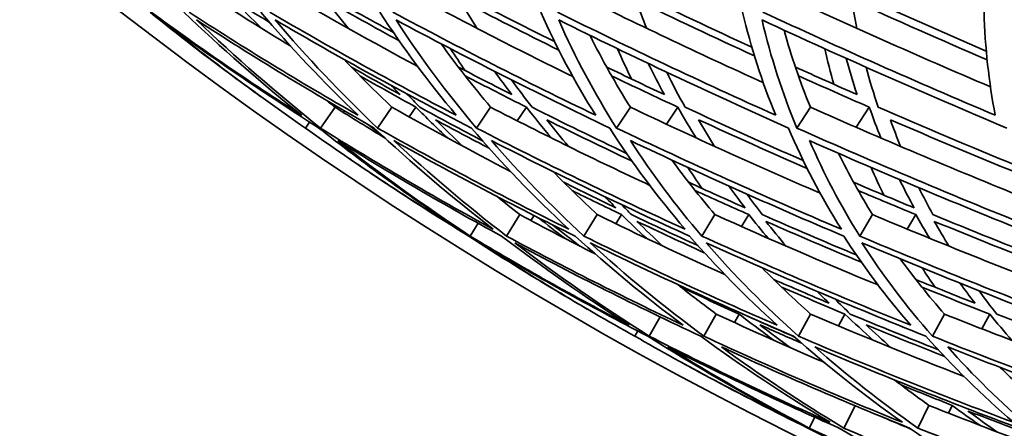
# Model space of a CAD drawing. Units: millimetres. Extents: x 529 to 1095, y -359 to 1701.
# Drawn here: x 594 to 621, y 504 to 515 of the extents above; entities that cross this region are included whole.
import ezdxf

# ---------------------------------------------------------------- set-up
doc = ezdxf.new("R2010")
doc.units = ezdxf.units.MM
doc.layers.add('Widoczne (ISO)', color=1, linetype='Continuous', lineweight=35)

msp = doc.modelspace()

# ---------------------------------------------------------------- linework, layer by layer
at = {"layer": 'Widoczne (ISO)'}
for p, q in [((602.566, 512.576), (602.165, 512.003)), ((602.827, 512.475), (602.796, 512.432)), ((604.136, 512.576), (603.737, 512.003)), ((604.797, 512.576), (604.612, 512.309)), ((606.853, 512.576), (606.46, 512.003)), ((607.84, 512.576), (607.585, 512.202)), ((610.703, 512.576), (610.317, 512.003)), ((612.011, 512.576), (611.697, 512.108)), ((615.664, 512.576), (615.288, 512.003)), ((617.285, 512.576), (616.924, 512.022)), ((601.866, 512.168), (601.75, 512.003)), ((607.662, 509.616), (607.29, 509.024)), ((608.05, 509.592), (607.964, 509.455)), ((609.79, 509.616), (609.421, 509.024)), ((610.458, 509.616), (610.303, 509.366)), ((613.033, 509.616), (612.671, 509.024)), ((613.964, 509.616), (613.764, 509.289)), ((617.375, 509.616), (617.021, 509.024)), ((618.563, 509.616), (618.327, 509.219)), ((606.512, 509.377), (606.289, 509.024)), ((611.522, 506.797), (611.222, 506.266)), ((613.069, 506.875), (612.727, 506.266)), ((613.701, 506.875), (613.571, 506.643)), ((615.669, 506.875), (615.332, 506.266)), ((616.614, 506.875), (616.435, 506.551)), ((619.353, 506.875), (619.022, 506.266)), ((620.605, 506.875), (620.386, 506.47)), ((610.907, 506.41), (610.826, 506.266)), ((616.893, 504.35), (616.585, 503.735)), ((618.929, 504.36), (618.619, 503.735)), ((619.568, 504.36), (619.463, 504.149)), ((615.78, 504.034), (615.63, 503.735))]:
    msp.add_line(p, q, dxfattribs=at)
for centre, radius, start, end in [((664.468, 602.464), 135.5, 180.28579, 262.80515), ((664.468, 602.464), 110.5, 182.18886, 258.60972), ((665.248, 602.429), 110.5, 233.7109, 234.14057), ((665.248, 602.429), 110.5, 235.69576, 236.12544), ((665.248, 602.429), 110.5, 239.28047, 239.71015), ((665.248, 602.429), 110.5, 241.26534, 241.69501)]:
    msp.add_arc(centre, radius, start, end, dxfattribs=at)
for points in [[(598.977, 515.748), (599.751, 515.244), (600.541, 514.747), (601.345, 514.257)], [(601.195, 515.748), (602.385, 515.05), (603.602, 514.366), (604.846, 513.697)], [(604.175, 514.637), (603.502, 515.003), (602.836, 515.374), (602.177, 515.748)], [(604.577, 515.748), (606.059, 514.953), (607.575, 514.177), (609.121, 513.418)], [(608.616, 514.385), (607.712, 514.833), (606.819, 515.288), (605.937, 515.748)], [(609.104, 515.748), (610.824, 514.895), (612.579, 514.062), (614.366, 513.251)], [(614.05, 514.229), (612.966, 514.728), (611.894, 515.234), (610.835, 515.748)], [(614.75, 515.748), (616.675, 514.855), (618.634, 513.984), (620.623, 513.137)], [(620.508, 514.123), (619.274, 514.656), (618.052, 515.198), (616.842, 515.748)], [(600.548, 514.748), (600.28, 515.008), (600.017, 515.27), (599.759, 515.534)], [(599.759, 515.534), (600.092, 515.326), (600.427, 515.118), (600.764, 514.912)], [(602.936, 514.748), (602.72, 515.008), (602.51, 515.27), (602.304, 515.534)], [(602.304, 515.534), (602.973, 515.155), (603.649, 514.779), (604.334, 514.408)], [(606.478, 514.748), (606.316, 515.008), (606.159, 515.27), (606.007, 515.534)], [(606.007, 515.534), (606.905, 515.066), (607.814, 514.605), (608.733, 514.15)], [(611.155, 514.748), (611.047, 515.008), (610.944, 515.27), (610.847, 515.534)], [(610.847, 515.534), (611.926, 515.012), (613.017, 514.498), (614.121, 513.991)], [(616.941, 514.748), (616.887, 515.008), (616.839, 515.27), (616.797, 515.534)], [(616.797, 515.534), (618.029, 514.975), (619.274, 514.424), (620.531, 513.883)], [(597.47, 515.196), (598.237, 514.573), (599.03, 513.962), (599.847, 513.361)], [(601.648, 512.355), (600.209, 513.274), (598.827, 514.221), (597.506, 515.196)], [(598.406, 515.196), (599.422, 514.221), (600.503, 513.274), (601.648, 512.355)], [(603.2, 512.355), (601.595, 513.274), (600.044, 514.221), (598.55, 515.196)], [(600.521, 515.196), (601.347, 514.221), (602.241, 513.274), (603.2, 512.355)], [(605.905, 512.355), (604.143, 513.274), (602.431, 514.221), (600.772, 515.196)], [(603.804, 515.196), (604.435, 514.221), (605.136, 513.274), (605.905, 512.355)], [(609.747, 512.355), (607.839, 513.274), (605.975, 514.221), (604.161, 515.196)], [(608.236, 515.196), (608.669, 514.221), (609.173, 513.274), (609.747, 512.355)], [(614.707, 512.355), (612.661, 513.274), (610.656, 514.221), (608.696, 515.196)], [(613.793, 515.196), (614.025, 514.221), (614.33, 513.274), (614.707, 512.355)], [(620.755, 512.355), (618.584, 513.274), (616.449, 514.221), (614.355, 515.196)], [(620.445, 515.196), (620.474, 514.221), (620.578, 513.274), (620.755, 512.355)], [(601.75, 512.003), (600.355, 512.965), (599.025, 513.958), (597.765, 514.98)], [(597.765, 514.98), (599.152, 513.958), (600.606, 512.965), (602.124, 512.003)], [(602.165, 512.003), (600.957, 512.965), (599.819, 513.958), (598.753, 514.98)], [(598.753, 514.98), (600.323, 513.958), (601.956, 512.965), (603.648, 512.003)], [(603.737, 512.003), (602.724, 512.965), (601.784, 513.958), (600.919, 514.98)], [(600.919, 514.98), (602.663, 513.958), (604.465, 512.965), (606.323, 512.003)], [(606.46, 512.003), (605.647, 512.965), (604.91, 513.958), (604.25, 514.98)], [(604.25, 514.98), (606.158, 513.958), (608.121, 512.965), (610.133, 512.003)], [(610.317, 512.003), (609.709, 512.965), (609.179, 513.958), (608.729, 514.98)], [(608.729, 514.98), (610.79, 513.958), (612.901, 512.965), (615.057, 512.003)], [(615.288, 512.003), (614.888, 512.965), (614.568, 513.958), (614.329, 514.98)], [(614.329, 514.98), (616.533, 513.958), (618.781, 512.965), (621.069, 512.003)], [(609.591, 514.556), (609.926, 513.882), (610.297, 513.222), (610.703, 512.576)], [(614.935, 514.7), (615.136, 513.976), (615.379, 513.268), (615.664, 512.576)], [(605.489, 514.325), (605.916, 513.731), (606.371, 513.148), (606.853, 512.576)], [(606.149, 513.587), (606.012, 513.786), (605.879, 513.987), (605.749, 514.189)], [(610.732, 513.355), (610.597, 513.631), (610.469, 513.909), (610.346, 514.189)], [(616.307, 513.209), (616.215, 513.532), (616.131, 513.859), (616.057, 514.189)], [(602.816, 513.893), (603.241, 513.448), (603.681, 513.009), (604.136, 512.576)], [(611.191, 513.784), (611.334, 513.495), (611.483, 513.209), (611.639, 512.925)], [(616.647, 513.923), (616.739, 513.587), (616.839, 513.254), (616.949, 512.925)], [(604.361, 512.925), (603.909, 513.176), (603.462, 513.428), (603.018, 513.683)], [(607.436, 512.925), (606.942, 513.176), (606.452, 513.428), (605.965, 513.683)], [(606.96, 513.567), (607.115, 513.351), (607.273, 513.138), (607.436, 512.925)], [(611.639, 512.925), (611.106, 513.176), (610.576, 513.428), (610.05, 513.683)], [(612.21, 512.576), (612.032, 512.895), (611.863, 513.216), (611.703, 513.542)], [(616.949, 512.925), (616.379, 513.176), (615.813, 513.428), (615.249, 513.683)], [(617.53, 512.576), (617.407, 512.939), (617.295, 513.307), (617.195, 513.678)], [(603.254, 513.441), (603.763, 513.15), (604.278, 512.862), (604.797, 512.576)], [(606.152, 513.441), (606.71, 513.15), (607.273, 512.862), (607.84, 512.576)], [(607.993, 512.576), (607.801, 512.825), (607.614, 513.075), (607.432, 513.328)], [(610.185, 513.441), (610.789, 513.15), (611.398, 512.862), (612.011, 512.576)], [(615.333, 513.441), (615.98, 513.15), (616.631, 512.862), (617.285, 512.576)], [(604.126, 513.169), (604.204, 513.088), (604.282, 513.006), (604.361, 512.925)], [(604.902, 512.576), (604.783, 512.697), (604.665, 512.819), (604.548, 512.94)], [(602.328, 512.767), (602.407, 512.703), (602.487, 512.64), (602.566, 512.576)], [(602.566, 512.576), (603.021, 512.29), (603.481, 512.006), (603.947, 511.725)], [(604.136, 512.576), (605.2, 511.975), (606.287, 511.385), (607.397, 510.809)], [(604.797, 512.576), (605.08, 512.291), (605.37, 512.008), (605.666, 511.728)], [(606.629, 511.65), (606.047, 511.956), (605.471, 512.264), (604.902, 512.576)], [(606.853, 512.576), (608.283, 511.84), (609.745, 511.121), (611.237, 510.422)], [(607.84, 512.576), (608.064, 512.291), (608.293, 512.008), (608.53, 511.728)], [(610.598, 511.305), (609.719, 511.723), (608.85, 512.146), (607.993, 512.576)], [(610.703, 512.576), (612.411, 511.764), (614.155, 510.974), (615.932, 510.206)], [(612.011, 512.576), (612.173, 512.291), (612.341, 512.008), (612.517, 511.728)], [(615.465, 511.107), (614.368, 511.588), (613.282, 512.078), (612.21, 512.576)], [(615.664, 512.576), (617.604, 511.715), (619.581, 510.878), (621.59, 510.068)], [(617.285, 512.576), (617.385, 512.291), (617.491, 512.008), (617.605, 511.728)], [(621.314, 510.978), (620.039, 511.501), (618.778, 512.033), (617.53, 512.576)], [(603.472, 512.103), (603.628, 511.978), (603.784, 511.853), (603.942, 511.728)], [(606.095, 511.497), (605.838, 511.739), (605.586, 511.983), (605.339, 512.23)], [(605.339, 512.23), (605.825, 511.965), (606.316, 511.704), (606.812, 511.444)], [(608.998, 511.497), (608.793, 511.739), (608.594, 511.983), (608.399, 512.23)], [(608.399, 512.23), (609.173, 511.845), (609.957, 511.465), (610.748, 511.09)], [(613.023, 511.497), (612.871, 511.739), (612.724, 511.983), (612.583, 512.23)], [(612.583, 512.23), (613.569, 511.775), (614.566, 511.328), (615.573, 510.888)], [(618.146, 511.497), (618.048, 511.739), (617.955, 511.983), (617.867, 512.23)], [(617.867, 512.23), (619.025, 511.73), (620.195, 511.239), (621.376, 510.756)], [(605.974, 509.213), (604.502, 510.111), (603.093, 511.042), (601.75, 512.003)], [(602.124, 512.003), (603.34, 511.042), (604.624, 510.111), (605.974, 509.213)], [(606.925, 509.213), (605.278, 510.111), (603.69, 511.042), (602.165, 512.003)], [(603.648, 512.003), (604.669, 511.042), (605.763, 510.111), (606.925, 509.213)], [(609.008, 509.213), (607.195, 510.111), (605.437, 511.042), (603.737, 512.003)], [(606.323, 512.003), (607.144, 511.042), (608.04, 510.111), (609.008, 509.213)], [(612.211, 509.213), (610.243, 510.111), (608.324, 511.042), (606.46, 512.003)], [(610.133, 512.003), (610.749, 511.042), (611.443, 510.111), (612.211, 509.213)], [(616.518, 509.213), (614.404, 510.111), (612.336, 511.042), (610.317, 512.003)], [(615.057, 512.003), (615.466, 511.042), (615.953, 510.111), (616.518, 509.213)], [(621.903, 509.213), (619.657, 510.111), (617.45, 511.042), (615.288, 512.003)], [(606.289, 509.024), (605.014, 509.873), (603.797, 510.75), (602.642, 511.655)], [(602.642, 511.655), (604.09, 510.75), (605.595, 509.873), (607.152, 509.024)], [(607.29, 509.024), (606.193, 509.873), (605.158, 510.75), (604.187, 511.655)], [(604.187, 511.655), (605.8, 510.75), (607.466, 509.873), (609.181, 509.024)], [(609.421, 509.024), (608.509, 509.873), (607.66, 510.75), (606.879, 511.655)], [(606.879, 511.655), (608.648, 510.75), (610.466, 509.873), (612.329, 509.024)], [(612.671, 509.024), (611.948, 509.873), (611.291, 510.75), (610.704, 511.655)], [(610.704, 511.655), (612.619, 510.75), (614.579, 509.873), (616.579, 509.024)], [(617.021, 509.024), (616.491, 509.873), (616.03, 510.75), (615.64, 511.655)], [(615.64, 511.655), (617.691, 510.75), (619.782, 509.873), (621.909, 509.024)], [(616.438, 511.305), (616.721, 510.73), (617.033, 510.167), (617.375, 509.616)], [(611.849, 511.119), (612.221, 510.609), (612.616, 510.108), (613.033, 509.616)], [(608.577, 510.802), (608.967, 510.401), (609.372, 510.005), (609.79, 509.616)], [(612.676, 510.339), (612.543, 510.53), (612.414, 510.723), (612.289, 510.917)], [(617.681, 510.155), (617.56, 510.407), (617.444, 510.661), (617.335, 510.917)], [(603.658, 510.685), (604.5, 510.12), (605.366, 509.566), (606.255, 509.024)], [(610.305, 509.803), (609.822, 510.035), (609.344, 510.27), (608.869, 510.506)], [(613.866, 509.803), (613.344, 510.035), (612.825, 510.27), (612.31, 510.506)], [(618.521, 509.803), (617.962, 510.035), (617.407, 510.27), (616.854, 510.506)], [(618.116, 510.584), (618.245, 510.321), (618.38, 510.061), (618.521, 509.803)], [(609.095, 510.281), (609.546, 510.058), (610, 509.836), (610.458, 509.616)], [(612.486, 510.281), (612.976, 510.058), (613.468, 509.836), (613.964, 509.616)], [(613.411, 510.407), (613.559, 510.204), (613.711, 510.003), (613.866, 509.803)], [(616.98, 510.281), (617.505, 510.058), (618.033, 509.836), (618.563, 509.616)], [(619.035, 509.616), (618.902, 509.861), (618.775, 510.108), (618.653, 510.357)], [(607.021, 510.122), (607.232, 509.952), (607.446, 509.784), (607.662, 509.616)], [(610, 510.111), (610.101, 510.008), (610.202, 509.905), (610.305, 509.803)], [(614.338, 509.616), (614.193, 509.804), (614.05, 509.993), (613.912, 510.184)], [(610.732, 509.616), (610.64, 509.708), (610.548, 509.801), (610.457, 509.894)], [(607.662, 509.616), (608.342, 509.25), (609.031, 508.889), (609.729, 508.534)], [(608.174, 509.528), (608.412, 509.338), (608.652, 509.15), (608.896, 508.963)], [(609.79, 509.616), (610.94, 509.052), (612.112, 508.501), (613.305, 507.963)], [(610.458, 509.616), (610.683, 509.396), (610.912, 509.179), (611.145, 508.963)], [(612.561, 508.763), (611.946, 509.044), (611.336, 509.328), (610.732, 509.616)], [(611.601, 508.747), (611.357, 508.973), (611.118, 509.2), (610.883, 509.43)], [(610.883, 509.43), (611.496, 509.139), (612.114, 508.851), (612.737, 508.567)], [(613.033, 509.616), (614.504, 508.952), (616.002, 508.306), (617.525, 507.678)], [(613.964, 509.616), (614.139, 509.396), (614.318, 509.179), (614.502, 508.963)], [(616.927, 508.504), (616.056, 508.869), (615.193, 509.24), (614.338, 509.616)], [(614.997, 508.747), (614.804, 508.973), (614.617, 509.2), (614.434, 509.43)], [(614.434, 509.43), (615.303, 509.048), (616.181, 508.672), (617.067, 508.302)], [(617.375, 509.616), (619.098, 508.891), (620.851, 508.187), (622.63, 507.505)], [(618.563, 509.616), (618.687, 509.396), (618.816, 509.179), (618.95, 508.963)], [(622.209, 508.343), (621.142, 508.76), (620.083, 509.184), (619.035, 509.616)], [(619.479, 508.747), (619.34, 508.973), (619.205, 509.2), (619.076, 509.43)], [(619.076, 509.43), (620.142, 508.992), (621.219, 508.562), (622.306, 508.139)], [(609.312, 508.747), (609.061, 508.94), (608.812, 509.134), (608.567, 509.33)], [(606.255, 509.024), (607.08, 508.483), (607.929, 507.953), (608.8, 507.435)], [(610.674, 506.568), (609.159, 507.357), (607.696, 508.176), (606.289, 509.024)], [(607.152, 509.024), (608.266, 508.176), (609.441, 507.357), (610.674, 506.568)], [(612.16, 506.568), (610.487, 507.357), (608.862, 508.176), (607.29, 509.024)], [(609.181, 509.024), (610.111, 508.176), (611.105, 507.357), (612.16, 506.568)], [(614.749, 506.568), (612.927, 507.357), (611.15, 508.176), (609.421, 509.024)], [(612.329, 509.024), (613.07, 508.176), (613.877, 507.357), (614.749, 506.568)], [(618.426, 506.568), (616.466, 507.357), (614.546, 508.176), (612.671, 509.024)], [(616.579, 509.024), (617.127, 508.176), (617.744, 507.357), (618.426, 506.568)], [(623.173, 506.568), (621.085, 507.357), (619.033, 508.176), (617.021, 509.024)], [(610.826, 506.266), (609.344, 507.091), (607.924, 507.948), (606.568, 508.837)], [(606.568, 508.837), (608.046, 507.948), (609.585, 507.091), (611.183, 506.266)], [(611.222, 506.266), (609.921, 507.091), (608.684, 507.948), (607.516, 508.837)], [(607.516, 508.837), (609.168, 507.948), (610.878, 507.091), (612.642, 506.266)], [(612.727, 506.266), (611.613, 507.091), (610.567, 507.948), (609.593, 508.837)], [(609.593, 508.837), (611.41, 507.948), (613.281, 507.091), (615.201, 506.266)], [(615.332, 506.266), (614.412, 507.091), (613.562, 507.948), (612.787, 508.837)], [(612.787, 508.837), (614.759, 507.948), (616.781, 507.091), (618.846, 506.266)], [(619.022, 506.266), (618.301, 507.091), (617.653, 507.948), (617.081, 508.837)], [(617.081, 508.837), (619.197, 507.948), (621.358, 507.091), (623.558, 506.266)], [(618.139, 508.397), (618.517, 507.878), (618.922, 507.371), (619.353, 506.875)], [(614.331, 508.152), (614.759, 507.718), (615.205, 507.292), (615.669, 506.875)], [(614.352, 508.131), (614.346, 508.137), (614.341, 508.144), (614.335, 508.15)], [(619.098, 507.613), (618.975, 507.791), (618.856, 507.97), (618.74, 508.15)], [(616.175, 507.175), (615.666, 507.39), (615.159, 507.607), (614.657, 507.827)], [(620.199, 507.175), (619.653, 507.39), (619.109, 507.607), (618.569, 507.827)], [(612.007, 507.689), (612.353, 507.414), (612.707, 507.143), (613.069, 506.875)], [(612.096, 507.618), (612.626, 507.368), (613.162, 507.12), (613.701, 506.875)], [(614.87, 507.618), (615.447, 507.368), (616.028, 507.12), (616.614, 506.875)], [(615.849, 507.499), (615.957, 507.39), (616.065, 507.282), (616.175, 507.175)], [(618.733, 507.618), (619.353, 507.368), (619.977, 507.12), (620.605, 506.875)], [(619.78, 507.73), (619.916, 507.543), (620.056, 507.358), (620.199, 507.175)], [(620.795, 506.875), (620.627, 507.088), (620.463, 507.303), (620.305, 507.521)], [(616.759, 506.875), (616.616, 507.014), (616.475, 507.153), (616.336, 507.293)], [(613.069, 506.875), (614.043, 506.422), (615.034, 505.979), (616.04, 505.546)], [(613.701, 506.875), (614.015, 506.631), (614.335, 506.389), (614.661, 506.15)], [(613.801, 506.875), (613.8, 506.876), (613.799, 506.877), (613.798, 506.878)], [(615.227, 506.243), (614.749, 506.452), (614.273, 506.662), (613.801, 506.875)], [(615.669, 506.875), (617.054, 506.284), (618.464, 505.709), (619.898, 505.152)], [(616.614, 506.875), (616.869, 506.631), (617.131, 506.389), (617.4, 506.15)], [(619.187, 505.89), (618.37, 506.213), (617.561, 506.542), (616.759, 506.875)], [(619.353, 506.875), (621.04, 506.205), (622.757, 505.557), (624.501, 504.931)], [(620.605, 506.875), (620.801, 506.631), (621.003, 506.389), (621.213, 506.15)], [(623.945, 505.687), (622.885, 506.075), (621.835, 506.471), (620.795, 506.875)], [(615.106, 505.953), (614.823, 506.159), (614.545, 506.368), (614.272, 506.579)], [(614.272, 506.579), (614.653, 506.408), (615.036, 506.239), (615.422, 506.072)], [(617.882, 505.953), (617.65, 506.159), (617.422, 506.368), (617.199, 506.579)], [(617.199, 506.579), (617.912, 506.285), (618.63, 505.995), (619.355, 505.71)], [(615.298, 503.894), (613.749, 504.651), (612.256, 505.442), (610.826, 506.266)], [(611.183, 506.266), (612.492, 505.442), (613.865, 504.651), (615.298, 503.894)], [(616.206, 503.894), (614.49, 504.651), (612.827, 505.442), (611.222, 506.266)], [(612.642, 506.266), (613.764, 505.442), (614.953, 504.651), (616.206, 503.894)], [(618.195, 503.894), (616.322, 504.651), (614.498, 505.442), (612.727, 506.266)], [(615.201, 506.266), (616.129, 505.442), (617.128, 504.651), (618.195, 503.894)], [(621.253, 503.894), (619.234, 504.651), (617.258, 505.442), (615.332, 506.266)], [(618.846, 506.266), (619.576, 505.442), (620.379, 504.651), (621.253, 503.894)], [(625.364, 503.894), (623.21, 504.651), (621.094, 505.442), (619.022, 506.266)], [(615.63, 503.735), (614.275, 504.449), (612.975, 505.193), (611.732, 505.968)], [(611.732, 505.968), (613.255, 505.193), (614.83, 504.449), (616.453, 503.735)], [(616.585, 503.735), (615.402, 504.449), (614.275, 505.193), (613.21, 505.968)], [(613.21, 505.968), (614.89, 505.193), (616.618, 504.449), (618.39, 503.735)], [(618.619, 503.735), (617.613, 504.449), (616.668, 505.193), (615.785, 505.968)], [(615.785, 505.968), (617.613, 505.193), (619.484, 504.449), (621.395, 503.735)], [(621.721, 503.735), (620.898, 504.449), (620.138, 505.193), (619.444, 505.968)], [(619.444, 505.968), (621.408, 505.193), (623.413, 504.449), (625.452, 503.735)], [(620.894, 505.404), (621.257, 505.049), (621.634, 504.701), (622.026, 504.36)], [(612.853, 505.141), (613.745, 504.66), (614.66, 504.191), (615.596, 503.735)], [(617.973, 505.063), (618.285, 504.826), (618.604, 504.592), (618.929, 504.36)], [(618.161, 504.922), (618.627, 504.733), (619.096, 504.545), (619.568, 504.36)], [(618.929, 504.36), (619.981, 503.94), (621.047, 503.531), (622.128, 503.132)], [(619.568, 504.36), (619.817, 504.175), (620.07, 503.993), (620.327, 503.812)], [(617.673, 504.027), (617.924, 503.92), (618.175, 503.814), (618.428, 503.708)], [(620.797, 503.631), (620.528, 503.82), (620.263, 504.011), (620.003, 504.204)], [(620.003, 504.204), (620.508, 504.008), (621.016, 503.815), (621.527, 503.624)], [(615.596, 503.735), (616.472, 503.279), (617.369, 502.836), (618.287, 502.405)], [(620.219, 501.686), (618.641, 502.338), (617.109, 503.021), (615.63, 503.735)], [(616.453, 503.735), (617.653, 503.021), (618.909, 502.338), (620.219, 501.686)], [(621.634, 501.686), (619.906, 502.338), (618.222, 503.021), (616.585, 503.735)], [(618.141, 503.836), (618.154, 503.828), (618.168, 503.82), (618.181, 503.812)], [(618.39, 503.735), (619.412, 503.021), (620.495, 502.338), (621.634, 501.686)], [(624.1, 501.686), (622.232, 502.338), (620.404, 503.021), (618.619, 503.735)]]:
    msp.add_open_spline(points, degree=3, dxfattribs=at)

doc.saveas('drawing.dxf')
